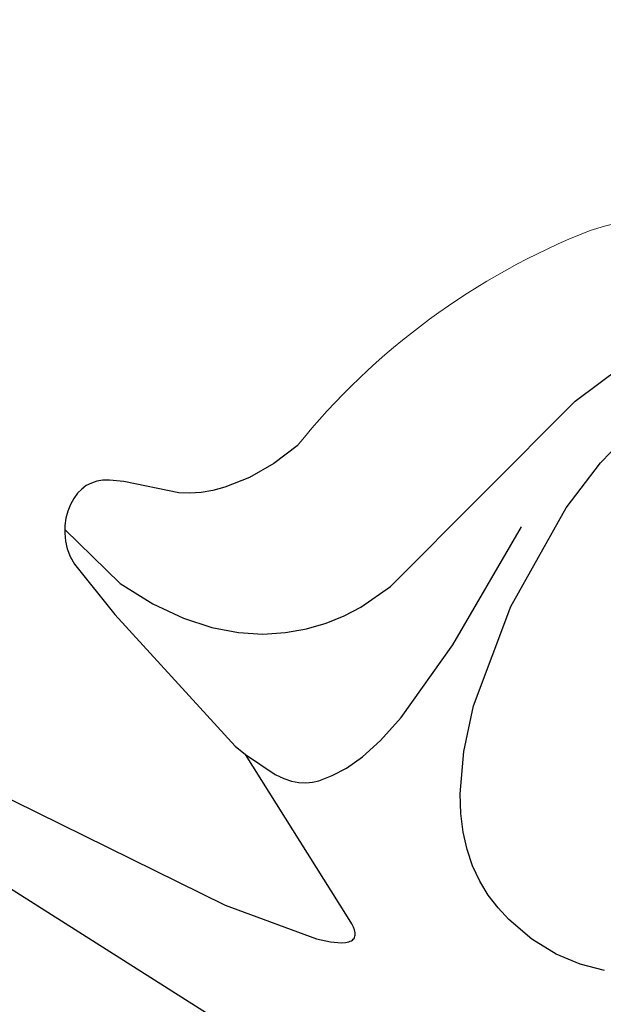
# Model space of a CAD drawing. Units: millimetres. Extents: x 1939 to 5719, y 1135 to 2026.
# Drawn here: x 3642 to 3670, y 1786 to 1833 of the extents above; entities that cross this region are included whole.
import ezdxf

# ---------------------------------------------------------------- set-up
doc = ezdxf.new("R2010")
doc.units = ezdxf.units.MM
doc.linetypes.add('HIDDEN', pattern=[9.525, 6.35, -3.175])
doc.layers.add('A-04.尺寸標註', color=4, linetype='Continuous')
doc.layers.add('H&k Decorate detail1', color=8, linetype='Continuous')
doc.styles.add('新細明體', font='PMingLiU.ttf')
doc.dimstyles.new('3', dxfattribs={"dimtxt": 7.5, "dimasz": 2.25, "dimexe": 1.5, "dimexo": 1.5, "dimgap": 0.9, "dimtad": 2, "dimdec": 0, "dimtxsty": '新細明體', "dimblk": 'ARCHTICK', "dimcen": 5, "dimclrd": 8, "dimclre": 8, "dimclrt": 4, "dimadec": 0, "dimazin": 0, "dimtfac": 1, "dimtdec": 0, "dimtix": 1, "dimtmove": 2, "dimatfit": 3, "dimldrblk": 'OPEN90', "dimfxl": 1.25, "dimlwd": 9, "dimlwe": 9, "dimarcsym": 0})

# ---------------------------------------------------------------- blocks, each defined once
blk = doc.blocks.new('WC-8156S')
for p, q in [((98.126, -91.668), (97.818, -91.76)), ((98.426, -91.62), (98.126, -91.668)), ((98.711, -91.617), (98.426, -91.62)), ((98.981, -91.658), (98.711, -91.617)), ((99.237, -91.742), (98.981, -91.658)), ((97.206, -92.068), (96.918, -92.282)), ((97.509, -91.893), (97.206, -92.068)), ((97.818, -91.76), (97.509, -91.893)), ((99.482, -91.868), (99.237, -91.742)), ((99.717, -92.037), (99.482, -91.868)), ((99.944, -92.246), (99.717, -92.037)), ((96.652, -92.534), (96.415, -92.823)), ((96.918, -92.282), (96.652, -92.534)), ((100.377, -92.783), (99.944, -92.246)), ((96.415, -92.823), (96.215, -93.148)), ((101.855, -95.014), (100.377, -92.783)), ((96.057, -93.507), (95.937, -93.9)), ((96.215, -93.148), (96.057, -93.507)), ((95.937, -93.9), (95.608, -96.955)), ((102.207, -95.391), (101.855, -95.014)), ((102.609, -95.747), (102.207, -95.391)), ((103.069, -96.073), (102.609, -95.747)), ((103.58, -96.369), (103.069, -96.073)), ((104.736, -96.861), (103.58, -96.369)), ((106.027, -97.212), (104.736, -96.861)), ((95.608, -96.955), (95.225, -105.412)), ((107.4, -97.411), (106.027, -97.212)), ((95.225, -105.412), (95.301, -106.045))]:
    blk.add_line(p, q)
blk.add_lwpolyline([(77.528, -75.055), (89.546, -110.426), (91.481, -114.622), (91.858, -115.204), (92.187, -115.596), (92.333, -115.726), (92.469, -115.815), (92.532, -115.845), (92.593, -115.865), (92.651, -115.876), (92.706, -115.878), (92.759, -115.872), (92.809, -115.857), (92.857, -115.834), (92.902, -115.804), (92.945, -115.766), (92.985, -115.721), (93.058, -115.609), (93.122, -115.472), (93.177, -115.312), (93.261, -114.929), (95.301, -106.045)])
at = {"lineweight": 0}
for centre, radius, start, end in [((111.013, -131.181), 33.963, 66.6218, 96.106), ((115.16, -117.545), 19.865, 357.0998, 61.9907)]:
    blk.add_arc(centre, radius, start, end, dxfattribs=at)
at = {"layer": 'H&k Decorate detail1'}
for p, q in [((95.301, -106.045), (95.617, -107.722)), ((95.617, -107.722), (95.768, -108.139)), ((105.948, -109.336), (112.221, -107.674)), ((95.768, -108.139), (95.943, -108.49)), ((95.943, -108.49), (96.14, -108.782)), ((96.14, -108.782), (96.361, -109.025)), ((96.361, -109.025), (96.607, -109.226)), ((96.607, -109.226), (96.877, -109.394)), ((96.877, -109.394), (97.495, -109.666)), ((101.774, -110.035), (105.948, -109.336)), ((97.495, -109.666), (98.23, -109.892)), ((98.23, -109.892), (99.142, -110.051)), ((99.142, -110.051), (100.3, -110.111)), ((100.3, -110.111), (101.774, -110.035))]:
    blk.add_line(p, q, dxfattribs=at)
for points in [[(96.785, -92.408), (96.823, -96.091), (97.252, -97.869), (97.796, -99.379), (98.436, -100.65), (99.153, -101.708), (99.927, -102.581), (100.738, -103.295), (101.57, -103.876), (102.415, -104.339), (103.268, -104.697), (104.122, -104.963), (105.816, -105.27), (118.249, -105.249), (122.332, -105.847)], [(80.977, -94.132), (85.378, -113.76)], [(100.1, -125.37), (99.486, -124.343), (99.027, -123.195), (98.712, -121.88), (98.591, -120.439), (98.622, -119.691), (98.725, -118.934), (98.908, -118.177), (99.179, -117.427), (99.543, -116.691), (100.001, -115.971), (100.55, -115.269), (101.189, -114.586), (102.727, -113.282), (104.598, -112.07), (109.184, -109.986), (114.363, -108.536), (117.027, -108.164), (118.442, -108.153)]]:
    blk.add_lwpolyline(points, dxfattribs=at)
blk = doc.blocks.new('_ArchTick')
at = {"color": 0, "linetype": 'ByBlock', "const_width": 0.15}
blk.add_lwpolyline([(-0.5, -0.5), (0.5, 0.5)], dxfattribs=at)
blk = doc.blocks.new('*D23')
at = {"layer": 'A-04.尺寸標註', "color": 8, "linetype": 'HIDDEN', "lineweight": 9, "ltscale": 0.3, "transparency": 16777216}
for p, q in [((3762.411, 1831.861), (3945.992, 1831.861)), ((3557.253, 1398.189), (3945.992, 1398.189))]:
    blk.add_line(p, q, dxfattribs=at)
at = {"layer": 'A-04.尺寸標註', "color": 8, "lineweight": 9, "ltscale": 0.3, "transparency": 16777216}
blk.add_line((3944.492, 1831.861), (3944.492, 1398.189), dxfattribs=at)
at = {"layer": 'DEFPOINTS', "color": 0, "ltscale": 0.3, "transparency": 16777216}
for p in [(3760.911, 1831.861), (3555.753, 1398.189), (3944.492, 1398.189)]:
    blk.add_point(p, dxfattribs=at)
at = {"layer": 'A-04.尺寸標註', "color": 8, "lineweight": 9, "ltscale": 0.3, "transparency": 16777216, "xscale": 2.25, "yscale": 2.25, "zscale": 2.25}
for p, rotation in [((3944.492, 1831.861), 90), ((3944.492, 1398.189), 270)]:
    blk.add_blockref('_ArchTick', p, dxfattribs=dict(at, rotation=rotation))
at = {"layer": 'A-04.尺寸標註', "color": 4, "ltscale": 0.3, "transparency": 16777216, "insert": (3949.568, 1615.025), "char_height": 7.5, "attachment_point": 5, "rotation": 90, "style": '新細明體'}
blk.add_mtext('434', dxfattribs=at)
blk = doc.blocks.new('_Open90')
at = {"color": 0, "linetype": 'ByBlock', "lineweight": -2}
for p, q in [((-0.5, 0.5), (0, 0)), ((0, 0), (-1, 0)), ((0, 0), (-0.5, -0.5))]:
    blk.add_line(p, q, dxfattribs=at)

msp = doc.modelspace()

# ---------------------------------------------------------------- block references
at = {"color": 3, "rotation": 45}
msp.add_blockref('WC-8156S', (3510.62, 1805.78), dxfattribs=at)

# ---------------------------------------------------------------- dimensions: what is measured, and where the dimension line sits
at = {"layer": 'A-04.尺寸標註', "color": 8, "ltscale": 0.3}
dim = msp.add_linear_dim(base=(3944.492, 1398.189), p1=(3760.911, 1831.861), p2=(3555.753, 1398.189), angle=90, dimstyle='3', dxfattribs=at)
dim.commit()
dim.dimension.update_dxf_attribs({"geometry": '*D23', "text_midpoint": (3949.568, 1615.025)})

doc.saveas('drawing.dxf')
